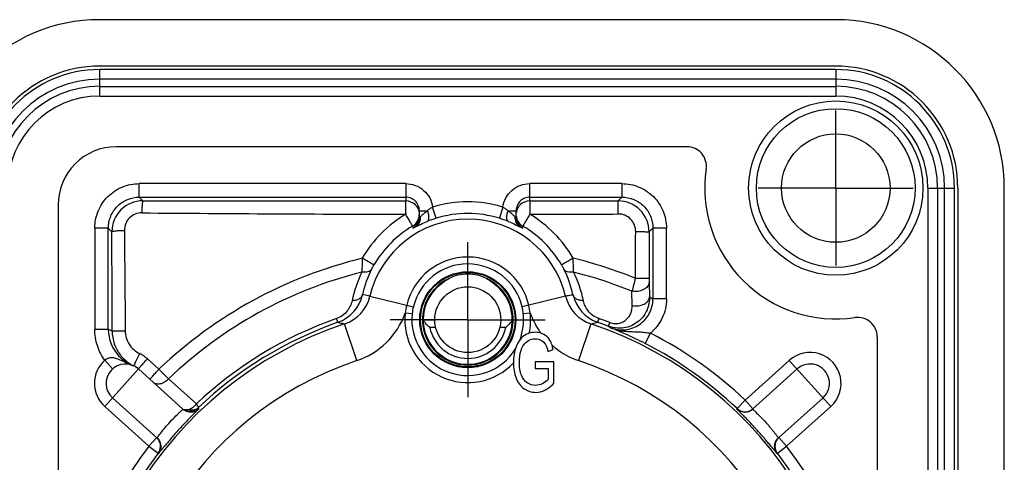
# Model space of a CAD drawing. Units: millimetres. Extents: x 0 to 420, y 0 to 297.
# Drawn here: x 270 to 309, y 241 to 258 of the extents above; entities that cross this region are included whole.
import ezdxf

# ---------------------------------------------------------------- set-up
doc = ezdxf.new("R2010")
doc.units = ezdxf.units.MM
doc.header["$LTSCALE"] = 23.1
doc.layers.add('_24_IMPORT', color=7, linetype='CONTINUOUS')
doc.layers.add('_26_DATUM_AXIS', color=7, linetype='CONTINUOUS')

msp = doc.modelspace()

# ---------------------------------------------------------------- linework, layer by layer
at = {"layer": '_24_IMPORT', "color": 7}
for p, q in [((302.058, 257.665), (273.558, 257.665)), ((302.058, 255.865), (273.558, 255.865)), ((302.058, 255.733), (273.558, 255.733)), ((273.558, 254.704), (302.058, 254.704)), ((296.299, 252.743), (274.204, 252.743)), ((305.622, 251.14), (305.622, 215.14)), ((306.651, 215.14), (306.651, 251.14)), ((306.782, 251.14), (306.782, 215.14)), ((308.583, 215.14), (308.583, 251.14)), ((271.954, 250.493), (271.954, 238.697)), ((285.933, 250.262), (285.933, 250.033)), ((289.683, 250.033), (289.683, 250.262)), ((285.675, 249.666), (285.677, 249.582)), ((289.938, 249.582), (289.94, 249.666)), ((286.083, 246.04), (286.533, 246.04)), ((289.083, 246.04), (289.533, 246.04)), ((303.661, 245.381), (303.661, 238.697)), ((290.911, 244.812), (291.113, 244.885)), ((291.138, 244.413), (290.423, 244.411)), ((290.423, 244.411), (290.423, 244.147)), ((291.138, 243.578), (291.138, 244.413)), ((276.78, 242.578), (275.055, 244.131)), ((290.423, 244.147), (290.919, 244.147)), ((290.919, 244.147), (290.919, 243.728)), ((300.56, 244.131), (298.835, 242.578)), ((276.223, 243.748), (277.3, 242.777)), ((274.052, 243.016), (275.776, 241.463)), ((301.563, 243.016), (299.839, 241.463))]:
    msp.add_line(p, q, dxfattribs=at)
at = {"layer": '_24_IMPORT', "color": 9}
for p, q in [((273.558, 254.704), (273.558, 255.733)), ((302.058, 255.733), (302.058, 254.704)), ((302.058, 255.354), (273.558, 255.354)), ((273.558, 255.082), (302.058, 255.082)), ((275.092, 250.788), (275.092, 251.313)), ((285.408, 251.313), (275.092, 251.313)), ((285.408, 251.313), (285.408, 250.64)), ((290.208, 250.64), (290.208, 251.313)), ((293.777, 251.313), (290.208, 251.313)), ((293.777, 251.313), (293.777, 250.788)), ((305.622, 251.14), (306.651, 251.14)), ((306, 251.14), (306, 215.14)), ((306.272, 215.14), (306.272, 251.14)), ((275.092, 250.788), (275.229, 250.65)), ((275.092, 250.788), (285.408, 250.788)), ((290.208, 250.788), (293.777, 250.788)), ((293.63, 250.641), (293.777, 250.788)), ((285.406, 250.154), (285.406, 250.128)), ((285.414, 250.114), (285.407, 250.127)), ((285.933, 250.262), (286.245, 250.262)), ((286.582, 249.97), (286.449, 250.4)), ((289.167, 250.4), (289.033, 249.97)), ((289.37, 250.262), (289.683, 250.262)), ((285.933, 250.033), (285.98, 250.033)), ((289.635, 250.033), (289.683, 250.033)), ((289.635, 250.033), (289.645, 249.998)), ((273.892, 249.589), (273.368, 249.589)), ((273.368, 249.588), (273.368, 245.662)), ((273.892, 245.662), (273.892, 249.589)), ((274.031, 249.451), (273.892, 249.589)), ((294.977, 249.589), (294.829, 249.441)), ((294.977, 249.589), (294.977, 246.844)), ((295.501, 249.589), (294.977, 249.589)), ((295.501, 246.844), (295.501, 249.588)), ((294.831, 247.485), (294.849, 246.928)), ((294.178, 246.586), (294.165, 247.14)), ((284.014, 246.948), (283.737, 247.011)), ((284.019, 246.95), (285.71, 246.544)), ((291.597, 246.95), (289.912, 246.545)), ((294.849, 246.928), (294.977, 246.844)), ((295.501, 246.844), (294.977, 246.844)), ((285.655, 246.262), (285.385, 246.29)), ((290.231, 246.29), (289.96, 246.262)), ((282.778, 245.939), (282.728, 246.084)), ((292.888, 246.084), (292.837, 245.939)), ((293.306, 245.93), (293.251, 245.787)), ((273.892, 245.662), (273.368, 245.662)), ((283.513, 244.456), (283.036, 245.878)), ((286.568, 245.74), (286.338, 245.74)), ((289.277, 245.74), (289.047, 245.74)), ((292.579, 245.878), (292.102, 244.456)), ((293.337, 245.728), (293.251, 245.787)), ((294.675, 245.117), (294.879, 245.518)), ((273.756, 244.47), (274.055, 244.134)), ((275.403, 244.524), (275.851, 244.121)), ((298.546, 242.923), (300.259, 244.465)), ((301.865, 242.682), (300.259, 244.465)), ((273.751, 242.682), (275.055, 244.131)), ((275.851, 244.121), (276.223, 243.749)), ((275.92, 244.052), (276.053, 243.92)), ((298.236, 242.597), (298.546, 242.923)), ((298.847, 242.589), (298.546, 242.923)), ((275.463, 241.14), (273.751, 242.682)), ((277.356, 242.618), (277.357, 242.618)), ((277.357, 242.618), (277.391, 242.587)), ((298.236, 242.597), (298.224, 242.587)), ((301.865, 242.682), (300.152, 241.14)), ((275.765, 241.474), (275.463, 241.14)), ((300.152, 241.14), (299.851, 241.474)), ((275.463, 241.14), (275.82, 240.865)), ((299.795, 240.865), (300.152, 241.14)), ((275.82, 240.865), (275.832, 240.855)), ((299.783, 240.855), (299.795, 240.865))]:
    msp.add_line(p, q, dxfattribs=at)
at = {"layer": '_24_IMPORT', "color": 7}
for centre, radius in [((302.058, 251.14), 3.375), ((302.058, 251.14), 2.1), ((287.808, 246.04), 1.86), ((287.808, 246.04), 1.275)]:
    msp.add_circle(centre, radius, dxfattribs=at)
at = {"layer": '_24_IMPORT', "color": 9}
for centre, radius in [((302.058, 251.14), 3.075), ((287.808, 246.04), 1.83)]:
    msp.add_circle(centre, radius, dxfattribs=at)
at = {"layer": '_24_IMPORT', "color": 7}
for centre, radius, start, end in [((273.558, 251.14), 6.525, 90, 180), ((302.058, 251.14), 6.525, 0, 90), ((273.558, 251.14), 4.725, 90, 180), ((302.058, 251.14), 4.725, 0, 90), ((273.558, 251.14), 4.593, 90, 180), ((302.058, 251.14), 4.593, 0, 90), ((273.558, 251.14), 3.564, 90, 180), ((302.058, 251.14), 3.564, 0, 90), ((274.204, 250.493), 2.25, 90, 180), ((296.299, 251.993), 0.75, 351.5734, 90), ((302.058, 251.14), 5.072, 171.5734, 278.4266), ((290.209, 250.262), 0.526, 153.1659, 180.012), ((285.405, 250.118), 0.527, 345.4597, 359.9015), ((285.405, 250.12), 0.528, 300.7813, 318.4022), ((285.407, 250.117), 0.524, 318.4558, 320.7383), ((285.406, 250.118), 0.526, 320.7458, 330.787), ((285.407, 250.118), 0.525, 330.8036, 345.4185), ((290.212, 250.118), 0.529, 189.1981, 199.7864), ((290.208, 250.118), 0.525, 199.8537, 239.2723), ((287.808, 246.04), 1.725, 131.0645, 48.9323), ((287.808, 231.64), 15.158, 109.3764, 133.5186), ((287.808, 231.64), 15.158, 68.9559, 70.6236), ((302.911, 245.381), 0.75, 0, 98.4266), ((290.447, 244.91), 0.64, 61.5546, 72.4458), ((287.808, 231.64), 15.127, 46.4207, 63.0001), ((275.544, 245.601), 1.506, 220.0851, 236.0456), ((274.554, 243.574), 0.75, 48, 228), ((275.541, 245.598), 1.502, 236.068, 243.987), ((301.062, 243.574), 0.75, 312, 132), ((277.049, 242.952), 0.458, 238.7035, 249.1396), ((277.05, 242.954), 0.46, 249.1344, 254.1753), ((298.546, 242.923), 0.45, 226.4031, 290.7052), ((298.545, 242.925), 0.452, 290.7706, 309.949), ((275.463, 241.139), 0.451, 22.7143, 43.041), ((300.151, 241.14), 0.45, 147.7313, 155.7799), ((300.153, 241.138), 0.452, 139.8224, 147.7087), ((300.152, 241.14), 0.45, 132.0177, 139.835), ((275.463, 241.14), 0.45, 322.4122, 10.0446), ((275.462, 241.139), 0.452, 10.0693, 22.6808), ((300.152, 241.14), 0.45, 179.9902, 217.5881), ((287.808, 231.64), 15.127, 142.4207, 209.5793), ((287.808, 231.64), 15.127, 330.4207, 37.5793)]:
    msp.add_arc(centre, radius, start, end, dxfattribs=at)
at = {"layer": '_24_IMPORT', "color": 9}
for centre, radius, start, end in [((273.558, 251.14), 4.215, 90, 180), ((273.558, 251.14), 3.943, 90, 180), ((302.058, 251.14), 4.215, 0, 90), ((302.058, 251.14), 3.943, 0, 90), ((275.227, 249.453), 1.196, 89.9203, 180.1333), ((283.753, 3677.291), 3426.651, 269.857472, 270.027661), ((285.408, 250.115), 0.525, 45.0186, 90.0061), ((285.406, 250.114), 0.528, 30.1067, 44.9782), ((287.808, 246.04), 4.567, 72.688, 107.312), ((290.21, 250.114), 0.528, 135.0218, 149.8933), ((290.208, 250.115), 0.525, 89.9939, 134.9814), ((293.63, 249.442), 1.199, 44.9623, 89.983), ((289.005, 1869.063), 1618.942, 269.511043, 269.872612), ((287.808, 246.04), 4.117, 72.688, 107.312), ((290.209, 250.115), 0.527, 157.4535, 172.3427), ((290.207, 250.116), 0.524, 149.9245, 157.4101), ((287.31, 1636.779), 1386.657, 270.119808, 270.261426), ((293.631, 249.442), 1.198, 359.9651, 45.0145), ((287.808, 246.04), 3.897, 13.5077, 166.4939), ((285.407, 250.033), 0.525, 300.8803, 337.3506), ((287.927, 245.657), 4.518, 107.3139, 111.9972), ((287.689, 245.66), 4.515, 68.0011, 72.6878), ((291.407, 250.522), 1.838, 196.5761, 197.6945), ((290.208, 250.033), 0.525, 202.644, 239.1201), ((-1440.515, 243.74), 1714.555, 0.062046, 0.190829), ((287.804, 246.043), 4.203, 120.4581, 149.6786), ((287.811, 246.043), 4.203, 30.3214, 59.5419), ((287.799, 231.6), 17.306, 103.612, 133.6581), ((297.85, 247.808), 14.138, 177.5167, 179.6897), ((287.808, 246.04), 2.43, 13.5077, 166.4923), ((287.808, 246.04), 2.164, 13.5056, 166.4764), ((277.929, 247.812), 13.974, 0.3003, 2.4959), ((287.811, 231.585), 17.323, 67.9975, 76.3808), ((287.799, 231.634), 16.757, 104.1152, 133.6963), ((287.891, 245.81), 4.665, 153.6005, 168.0795), ((287.793, 246.117), 4.158, 153.0627, 167.6076), ((287.821, 246.116), 4.159, 12.3944, 26.9354), ((287.808, 231.64), 16.754, 67.6984, 75.8534), ((287.717, 245.808), 4.673, 11.9332, 26.3969), ((287.808, 246.04), 1.755, 114.7187, 65.2381), ((372.698, 226.383), 81.23, 164.82553, 165.19477), ((282.288, 247.336), 1.48, 289.3358, 347.3306), ((282.56, 247.3), 1.5, 288.5132, 346.3712), ((293.055, 247.3), 1.5, 193.5155, 251.4875), ((293.327, 247.336), 1.48, 192.775, 250.6643), ((282.56, 247.301), 3, 288.5241, 340.3118), ((287.808, 246.04), 2.436, 174.1061, 316.5929), ((288.792, 245.803), 3.442, 166.4933, 171.8737), ((287.809, 246.04), 2.165, 166.5166, 174.1234), ((287.816, 246.042), 2.155, 5.8669, 13.5081), ((286.826, 245.804), 3.439, 8.1269, 13.5092), ((287.808, 246.04), 2.436, 347.6632, 5.8955), ((293.072, 247.309), 3.019, 199.7268, 213.5512), ((287.808, 231.64), 15.312, 109.3764, 133.337), ((287.808, 246.04), 2.164, 174.1047, 328.4702), ((287.808, 246.04), 2.164, 339.326, 5.8953), ((287.808, 231.64), 15.312, 68.9559, 70.6236), ((287.808, 231.64), 15.016, 108.5256, 71.4742), ((273.054, 243.573), 2.251, 64.0533, 68.1358), ((275.393, 245.662), 1.501, 180.017, 223.4261), ((275.541, 245.598), 1.502, 180.042, 218.0915), ((287.808, 246.04), 1.5, 191.537, 348.463), ((293.065, 247.307), 3.012, 213.5939, 216.3692), ((287.808, 231.64), 15.576, 46.4184, 63.0001), ((293.052, 247.297), 2.995, 228.643, 231.2206), ((293.056, 247.303), 3.003, 231.2175, 251.468), ((301.062, 243.574), 1.2, 312, 132), ((274.554, 243.574), 1.2, 131.6787, 228), ((287.808, 231.64), 13.516, 108.5256, 71.4744), ((275.542, 245.597), 1.503, 218.0536, 220.0397), ((274.523, 243.546), 1.316, 48.0242, 63.7318), ((278.393, 242.749), 3.819, 155.3721, 156.0231), ((277.049, 242.951), 0.457, 254.1726, 259.8336), ((287.808, 231.64), 15.576, 142.4184, 209.5816), ((287.808, 231.64), 15.576, 330.4184, 37.5816)]:
    msp.add_arc(centre, radius, start, end, dxfattribs=at)
for points, knots in [([(273.368, 249.588), (273.369, 249.701), (273.39, 249.927), (273.488, 250.253), (273.649, 250.553), (273.865, 250.816), (274.128, 251.031), (274.428, 251.192), (274.754, 251.29), (274.979, 251.312), (275.092, 251.313)], [0, 0, 0, 0, 0.124989, 0.249994, 0.375011, 0.499999, 0.624987, 0.750004, 0.87501, 1, 1, 1, 1]), ([(285.408, 251.313), (285.533, 251.313), (285.786, 251.267), (286.115, 251.069), (286.354, 250.769), (286.432, 250.524), (286.449, 250.4)], [0, 0, 0, 0, 0.250027, 0.499981, 0.749959, 1, 1, 1, 1]), ([(289.167, 250.4), (289.185, 250.524), (289.261, 250.769), (289.501, 251.069), (289.829, 251.268), (290.082, 251.311), (290.208, 251.313)], [0, 0, 0, 0, 0.250023, 0.500001, 0.749979, 1, 1, 1, 1]), ([(293.777, 251.313), (293.89, 251.312), (294.115, 251.29), (294.441, 251.192), (294.741, 251.031), (295.004, 250.816), (295.22, 250.553), (295.381, 250.253), (295.479, 249.927), (295.5, 249.701), (295.501, 249.588)], [0, 0, 0, 0, 0.124989, 0.249994, 0.375011, 0.499999, 0.624987, 0.750004, 0.87501, 1, 1, 1, 1]), ([(274.243, 250.437), (274.354, 250.547), (274.621, 250.726), (274.936, 250.788), (275.092, 250.788)], [0, 0, 0, 0, 0.499815, 1, 1, 1, 1]), ([(275.229, 250.65), (275.228, 250.65), (275.225, 250.646), (275.219, 250.632), (275.214, 250.605), (275.208, 250.562), (275.202, 250.505), (275.197, 250.436), (275.192, 250.326), (275.19, 250.24), (275.189, 250.18)], [0, 0, 0, 0, 0.011051, 0.029613, 0.090886, 0.183402, 0.305007, 0.452802, 0.621683, 1, 1, 1, 1]), ([(285.406, 250.154), (285.406, 250.216), (285.406, 250.329), (285.407, 250.462), (285.407, 250.548), (285.407, 250.593), (285.407, 250.622), (285.407, 250.636), (285.408, 250.64)], [0, 0, 0, 0, 0.379673, 0.698863, 0.821315, 0.914155, 0.974632, 1, 1, 1, 1]), ([(285.779, 250.634), (285.731, 250.682), (285.614, 250.761), (285.476, 250.788), (285.408, 250.788)], [0, 0, 0, 0, 0.500144, 1, 1, 1, 1]), ([(290.208, 250.788), (290.139, 250.788), (290.001, 250.76), (289.885, 250.682), (289.836, 250.634)], [0, 0, 0, 0, 0.499707, 1, 1, 1, 1]), ([(290.208, 250.64), (290.208, 250.636), (290.208, 250.621), (290.208, 250.59), (290.208, 250.542), (290.209, 250.45), (290.209, 250.31), (290.209, 250.191), (290.209, 250.126)], [0, 0, 0, 0, 0.025505, 0.086574, 0.180312, 0.303825, 0.623905, 1, 1, 1, 1]), ([(293.637, 250.136), (293.637, 250.2), (293.637, 250.292), (293.636, 250.409), (293.635, 250.484), (293.634, 250.545), (293.633, 250.588), (293.632, 250.613), (293.632, 250.627), (293.631, 250.635), (293.631, 250.64), (293.63, 250.641)], [0, 0, 0, 0, 0.37718, 0.547388, 0.696944, 0.820131, 0.91356, 0.948239, 0.97443, 0.991788, 1, 1, 1, 1]), ([(293.777, 250.788), (293.933, 250.788), (294.248, 250.726), (294.515, 250.547), (294.625, 250.437)], [0, 0, 0, 0, 0.500184, 1, 1, 1, 1]), ([(273.893, 249.589), (273.893, 249.667), (273.908, 249.824), (273.999, 250.125), (274.133, 250.326), (274.243, 250.437)], [0, 0, 0, 0, 0.250718, 0.501234, 1, 1, 1, 1]), ([(275.189, 250.18), (275.101, 250.18), (274.923, 250.147), (274.697, 249.996), (274.547, 249.769), (274.513, 249.59), (274.514, 249.501)], [0, 0, 0, 0, 0.249231, 0.499202, 0.749587, 1, 1, 1, 1]), ([(285.406, 250.127), (285.06, 249.921), (284.418, 249.419), (283.927, 248.769), (283.726, 248.42)], [0, 0, 0, 0, 0.499995, 1, 1, 1, 1]), ([(285.674, 249.666), (285.674, 249.667), (285.671, 249.67), (285.668, 249.678), (285.661, 249.689), (285.653, 249.704), (285.642, 249.723), (285.623, 249.756), (285.595, 249.804), (285.557, 249.871), (285.513, 249.946), (285.465, 250.028), (285.431, 250.085), (285.414, 250.114)], [0, 0, 0, 0, 0.006606, 0.02271, 0.047952, 0.081962, 0.124367, 0.174792, 0.298211, 0.44874, 0.620396, 0.806408, 1, 1, 1, 1]), ([(286.086, 250.132), (286.076, 250.122), (286.04, 250.09), (286.005, 250.057), (285.98, 250.033)], [0, 0, 0, 0, 0.289332, 1, 1, 1, 1]), ([(286.086, 250.132), (286.098, 250.142), (286.15, 250.187), (286.203, 250.23), (286.245, 250.262)], [0, 0, 0, 0, 0.232024, 1, 1, 1, 1]), ([(286.245, 250.262), (286.261, 250.215), (286.285, 250.125), (286.297, 250.015), (286.291, 249.941), (286.28, 249.898), (286.262, 249.865), (286.244, 249.85), (286.235, 249.846)], [0, 0, 0, 0, 0.339628, 0.629944, 0.748453, 0.847842, 0.929877, 1, 1, 1, 1]), ([(286.245, 250.262), (286.276, 250.291), (286.34, 250.343), (286.413, 250.383), (286.449, 250.4)], [0, 0, 0, 0, 0.515395, 1, 1, 1, 1]), ([(289.167, 250.4), (289.203, 250.383), (289.275, 250.343), (289.34, 250.291), (289.37, 250.262)], [0, 0, 0, 0, 0.484605, 1, 1, 1, 1]), ([(289.381, 249.846), (289.371, 249.85), (289.353, 249.865), (289.335, 249.898), (289.324, 249.941), (289.318, 250.015), (289.33, 250.125), (289.354, 250.215), (289.37, 250.262)], [0, 0, 0, 0, 0.070123, 0.152158, 0.251547, 0.370056, 0.660372, 1, 1, 1, 1]), ([(289.37, 250.262), (289.385, 250.251), (289.439, 250.209), (289.491, 250.165), (289.529, 250.132)], [0, 0, 0, 0, 0.264735, 1, 1, 1, 1]), ([(289.635, 250.033), (289.628, 250.04), (289.593, 250.073), (289.557, 250.106), (289.529, 250.132)], [0, 0, 0, 0, 0.206108, 1, 1, 1, 1]), ([(290.208, 250.126), (290.191, 250.097), (290.157, 250.039), (290.108, 249.955), (290.062, 249.877), (290.022, 249.809), (289.994, 249.759), (289.974, 249.725), (289.963, 249.706), (289.954, 249.69), (289.948, 249.678), (289.944, 249.671), (289.942, 249.667), (289.941, 249.666)], [0, 0, 0, 0, 0.192171, 0.377558, 0.549213, 0.700188, 0.824197, 0.874894, 0.917541, 0.951756, 0.977157, 0.993361, 1, 1, 1, 1]), ([(291.89, 248.42), (291.689, 248.769), (291.198, 249.419), (290.556, 249.921), (290.21, 250.126)], [0, 0, 0, 0, 0.500011, 1, 1, 1, 1]), ([(294.31, 249.455), (294.311, 249.544), (294.277, 249.724), (294.127, 249.951), (293.902, 250.102), (293.725, 250.137), (293.637, 250.136)], [0, 0, 0, 0, 0.251807, 0.502248, 0.751534, 1, 1, 1, 1]), ([(294.625, 250.437), (294.736, 250.326), (294.87, 250.125), (294.961, 249.824), (294.976, 249.667), (294.976, 249.589)], [0, 0, 0, 0, 0.498767, 0.749285, 1, 1, 1, 1]), ([(285.678, 249.583), (285.733, 249.615), (285.832, 249.7), (285.899, 249.811), (285.924, 249.869)], [0, 0, 0, 0, 0.503824, 1, 1, 1, 1]), ([(285.791, 249.641), (285.823, 249.659), (285.882, 249.706), (285.968, 249.834), (285.987, 249.955), (285.98, 250.033)], [0, 0, 0, 0, 0.241529, 0.48806, 1, 1, 1, 1]), ([(285.791, 249.641), (285.852, 249.672), (285.998, 249.745), (286.147, 249.811), (286.235, 249.846)], [0, 0, 0, 0, 0.420932, 1, 1, 1, 1]), ([(285.924, 249.869), (285.928, 249.879), (285.944, 249.917), (285.957, 249.955), (285.966, 249.984)], [0, 0, 0, 0, 0.25452, 1, 1, 1, 1]), ([(289.381, 249.846), (289.468, 249.811), (289.617, 249.745), (289.763, 249.672), (289.824, 249.641)], [0, 0, 0, 0, 0.579462, 1, 1, 1, 1]), ([(289.635, 250.033), (289.628, 249.955), (289.647, 249.834), (289.733, 249.706), (289.792, 249.659), (289.824, 249.641)], [0, 0, 0, 0, 0.51194, 0.758471, 1, 1, 1, 1]), ([(289.656, 249.964), (289.658, 249.956), (289.668, 249.927), (289.679, 249.897), (289.688, 249.876)], [0, 0, 0, 0, 0.246507, 1, 1, 1, 1]), ([(289.688, 249.876), (289.714, 249.817), (289.78, 249.703), (289.881, 249.616), (289.937, 249.583)], [0, 0, 0, 0, 0.495723, 1, 1, 1, 1]), ([(274.031, 249.451), (274.031, 249.452), (274.035, 249.456), (274.049, 249.463), (274.077, 249.47), (274.121, 249.478), (274.18, 249.485), (274.251, 249.492), (274.364, 249.498), (274.453, 249.501), (274.514, 249.501)], [0, 0, 0, 0, 0.012387, 0.031732, 0.093901, 0.186998, 0.308932, 0.456695, 0.624999, 1, 1, 1, 1]), ([(274.514, 249.501), (274.517, 249.178), (274.528, 247.882), (274.539, 246.586), (274.546, 245.613)], [0, 0, 0, 0, 0.249761, 1, 1, 1, 1]), ([(285.791, 249.641), (285.769, 249.629), (285.732, 249.61), (285.694, 249.591), (285.678, 249.583)], [0, 0, 0, 0, 0.575373, 1, 1, 1, 1]), ([(289.937, 249.583), (289.921, 249.591), (289.883, 249.61), (289.846, 249.629), (289.824, 249.641)], [0, 0, 0, 0, 0.424616, 1, 1, 1, 1]), ([(294.31, 249.455), (294.343, 249.455), (294.408, 249.455), (294.502, 249.454), (294.59, 249.453), (294.667, 249.451), (294.723, 249.449), (294.76, 249.448), (294.783, 249.447), (294.801, 249.445), (294.814, 249.444), (294.823, 249.443), (294.828, 249.442), (294.829, 249.441)], [0, 0, 0, 0, 0.191065, 0.374848, 0.545006, 0.69498, 0.818761, 0.869662, 0.912736, 0.947617, 0.973972, 0.991497, 1, 1, 1, 1]), ([(284.176, 248.165), (284.175, 248.165), (284.171, 248.167), (284.164, 248.17), (284.152, 248.176), (284.137, 248.185), (284.118, 248.195), (284.085, 248.213), (284.036, 248.241), (283.97, 248.279), (283.894, 248.323), (283.811, 248.371), (283.755, 248.404), (283.726, 248.42)], [0, 0, 0, 0, 0.006699, 0.022828, 0.048074, 0.08208, 0.124483, 0.174916, 0.29841, 0.448999, 0.620601, 0.806506, 1, 1, 1, 1]), ([(291.89, 248.42), (291.861, 248.404), (291.804, 248.371), (291.722, 248.323), (291.646, 248.279), (291.579, 248.241), (291.53, 248.213), (291.497, 248.195), (291.478, 248.185), (291.463, 248.176), (291.451, 248.17), (291.444, 248.167), (291.44, 248.165), (291.439, 248.165)], [0, 0, 0, 0, 0.193495, 0.379399, 0.551002, 0.70159, 0.825084, 0.875517, 0.91792, 0.951926, 0.977172, 0.993301, 1, 1, 1, 1]), ([(284.086, 248), (284.072, 247.975), (284.03, 247.929), (283.941, 247.888), (283.831, 247.872), (283.753, 247.878), (283.713, 247.884)], [0, 0, 0, 0, 0.20685, 0.437154, 0.701886, 1, 1, 1, 1]), ([(284.086, 248), (284.093, 248.013), (284.121, 248.068), (284.152, 248.123), (284.176, 248.165)], [0, 0, 0, 0, 0.227119, 1, 1, 1, 1]), ([(291.439, 248.165), (291.447, 248.15), (291.479, 248.096), (291.508, 248.041), (291.529, 248)], [0, 0, 0, 0, 0.26517, 1, 1, 1, 1]), ([(291.903, 247.884), (291.862, 247.878), (291.784, 247.872), (291.675, 247.888), (291.585, 247.929), (291.543, 247.975), (291.529, 248)], [0, 0, 0, 0, 0.298115, 0.562847, 0.793151, 1, 1, 1, 1]), ([(294.831, 247.485), (294.83, 247.458), (294.817, 247.402), (294.773, 247.325), (294.705, 247.257), (294.585, 247.18), (294.4, 247.127), (294.243, 247.128), (294.165, 247.141)], [0, 0, 0, 0, 0.098252, 0.203086, 0.317334, 0.441922, 0.71557, 1, 1, 1, 1]), ([(294.301, 247.646), (294.366, 247.646), (294.462, 247.646), (294.585, 247.647), (294.663, 247.648), (294.728, 247.649), (294.772, 247.65), (294.8, 247.651), (294.814, 247.652), (294.823, 247.653), (294.827, 247.653), (294.829, 247.654)], [0, 0, 0, 0, 0.373915, 0.544212, 0.694521, 0.818678, 0.912959, 0.947931, 0.974314, 0.99177, 1, 1, 1, 1]), ([(294.829, 247.654), (294.829, 247.638), (294.829, 247.582), (294.83, 247.526), (294.831, 247.485)], [0, 0, 0, 0, 0.272509, 1, 1, 1, 1]), ([(283.327, 246.774), (283.312, 246.705), (283.266, 246.565), (283.145, 246.367), (282.965, 246.194), (282.811, 246.113), (282.728, 246.084)], [0, 0, 0, 0, 0.22202, 0.460959, 0.721342, 1, 1, 1, 1]), ([(283.732, 247.009), (283.723, 246.975), (283.687, 246.908), (283.593, 246.833), (283.468, 246.786), (283.375, 246.775), (283.327, 246.774)], [0, 0, 0, 0, 0.21077, 0.443467, 0.707596, 1, 1, 1, 1]), ([(291.879, 247.008), (291.856, 247.004), (291.798, 246.993), (291.705, 246.971), (291.636, 246.957), (291.601, 246.951)], [0, 0, 0, 0, 0.250133, 0.624947, 1, 1, 1, 1]), ([(292.288, 246.774), (292.24, 246.775), (292.147, 246.786), (292.022, 246.833), (291.929, 246.908), (291.892, 246.975), (291.883, 247.009)], [0, 0, 0, 0, 0.292404, 0.556533, 0.78923, 1, 1, 1, 1]), ([(292.888, 246.084), (292.804, 246.113), (292.65, 246.194), (292.47, 246.367), (292.349, 246.565), (292.303, 246.705), (292.288, 246.774)], [0, 0, 0, 0, 0.278658, 0.539041, 0.77798, 1, 1, 1, 1]), ([(294.849, 246.928), (294.85, 246.841), (294.835, 246.666), (294.757, 246.417), (294.629, 246.188), (294.448, 245.989), (294.214, 245.828), (293.926, 245.721), (293.592, 245.694), (293.362, 245.744), (293.251, 245.787)], [0, 0, 0, 0, 0.113176, 0.224647, 0.33636, 0.450528, 0.57084, 0.701138, 0.844884, 1, 1, 1, 1]), ([(293.337, 245.728), (293.517, 245.658), (293.819, 245.619), (294.198, 245.708), (294.459, 245.844), (294.68, 246.037), (294.848, 246.278), (294.953, 246.552), (294.977, 246.747), (294.977, 246.844)], [0, 0, 0, 0, 0.248619, 0.374047, 0.499133, 0.624219, 0.749456, 0.874688, 1, 1, 1, 1]), ([(294.178, 246.586), (294.256, 246.572), (294.414, 246.571), (294.63, 246.631), (294.772, 246.738), (294.835, 246.845), (294.848, 246.901), (294.849, 246.928)], [0, 0, 0, 0, 0.284931, 0.559179, 0.797099, 0.902034, 1, 1, 1, 1]), ([(295.501, 246.844), (295.501, 246.718), (295.474, 246.466), (295.35, 246.106), (295.152, 245.781), (294.976, 245.599), (294.879, 245.518)], [0, 0, 0, 0, 0.25, 0.5, 0.75, 1, 1, 1, 1]), ([(293.306, 245.93), (293.367, 245.907), (293.493, 245.879), (293.728, 245.901), (293.971, 246.034), (294.145, 246.291), (294.181, 246.488), (294.178, 246.586)], [0, 0, 0, 0, 0.153541, 0.295894, 0.544342, 0.771892, 1, 1, 1, 1]), ([(273.756, 244.47), (273.632, 244.641), (273.434, 245.024), (273.368, 245.45), (273.368, 245.662)], [0, 0, 0, 0, 0.5, 1, 1, 1, 1]), ([(274.039, 245.597), (274.04, 245.598), (274.045, 245.599), (274.053, 245.6), (274.067, 245.602), (274.084, 245.603), (274.106, 245.604), (274.142, 245.606), (274.197, 245.608), (274.272, 245.61), (274.357, 245.612), (274.45, 245.613), (274.513, 245.613), (274.546, 245.613)], [0, 0, 0, 0, 0.008673, 0.026246, 0.052568, 0.087335, 0.130212, 0.180854, 0.304039, 0.453508, 0.623535, 0.807804, 1, 1, 1, 1]), ([(274.546, 245.613), (274.547, 245.522), (274.574, 245.338), (274.689, 245.085), (274.868, 244.871), (275.023, 244.767), (275.105, 244.726)], [0, 0, 0, 0, 0.249166, 0.498828, 0.749219, 1, 1, 1, 1]), ([(293.337, 245.728), (293.345, 245.725), (293.359, 245.72), (293.389, 245.708), (293.442, 245.69), (293.519, 245.667), (293.612, 245.643), (293.738, 245.617), (293.897, 245.594), (294.154, 245.576), (294.414, 245.574), (294.678, 245.554), (294.812, 245.532), (294.879, 245.518)], [0, 0, 0, 0, 0.015228, 0.030482, 0.061269, 0.122839, 0.184393, 0.245929, 0.368906, 0.491852, 0.740437, 0.868481, 1, 1, 1, 1]), ([(294.675, 245.117), (294.426, 245.244), (293.984, 245.456), (293.533, 245.649), (293.337, 245.728)], [0, 0, 0, 0, 0.56954, 1, 1, 1, 1]), ([(273.756, 244.47), (273.792, 244.508), (273.881, 244.568), (274.034, 244.583), (274.177, 244.551), (274.31, 244.501), (274.441, 244.443), (274.57, 244.383), (274.701, 244.324), (274.789, 244.287), (274.834, 244.269)], [0, 0, 0, 0, 0.135669, 0.263181, 0.386036, 0.508139, 0.630647, 0.75359, 0.87698, 1, 1, 1, 1]), ([(274.922, 244.34), (274.933, 244.366), (274.993, 244.495), (275.055, 244.623), (275.106, 244.726)], [0, 0, 0, 0, 0.196628, 1, 1, 1, 1]), ([(275.055, 244.131), (275.055, 244.131), (275.056, 244.132), (275.057, 244.133), (275.059, 244.136), (275.063, 244.141), (275.071, 244.15), (275.082, 244.163), (275.097, 244.18), (275.114, 244.2), (275.134, 244.223), (275.166, 244.259), (275.211, 244.31), (275.271, 244.377), (275.336, 244.449), (275.38, 244.499), (275.403, 244.524)], [0, 0, 0, 0, 0.001332, 0.005091, 0.011275, 0.019846, 0.043987, 0.077174, 0.119056, 0.169253, 0.227372, 0.293025, 0.444693, 0.61777, 0.805157, 1, 1, 1, 1]), ([(274.883, 244.248), (274.882, 244.248), (274.883, 244.25), (274.883, 244.252), (274.885, 244.256), (274.888, 244.265), (274.895, 244.28), (274.9, 244.293), (274.904, 244.301)], [0, 0, 0, 0, 0.018988, 0.068461, 0.149079, 0.260385, 0.572616, 1, 1, 1, 1]), ([(275.497, 243.733), (275.497, 243.733), (275.498, 243.734), (275.5, 243.735), (275.502, 243.738), (275.507, 243.742), (275.515, 243.751), (275.526, 243.763), (275.541, 243.779), (275.559, 243.799), (275.58, 243.821), (275.612, 243.857), (275.658, 243.907), (275.718, 243.974), (275.784, 244.046), (275.828, 244.095), (275.851, 244.121)], [0, 0, 0, 0, 0.001303, 0.005052, 0.01123, 0.019797, 0.043932, 0.077116, 0.118997, 0.169193, 0.227314, 0.292968, 0.444643, 0.617731, 0.805135, 1, 1, 1, 1]), ([(275.615, 243.627), (275.65, 243.596), (275.745, 243.55), (275.91, 243.555), (276.078, 243.624), (276.177, 243.702), (276.223, 243.748)], [0, 0, 0, 0, 0.210544, 0.445269, 0.711881, 1, 1, 1, 1]), ([(277.391, 242.587), (277.391, 242.586), (277.39, 242.584), (277.387, 242.581), (277.383, 242.576), (277.373, 242.566), (277.356, 242.548), (277.329, 242.522), (277.295, 242.488), (277.254, 242.446), (277.206, 242.398), (277.131, 242.322), (277.024, 242.214), (276.886, 242.069), (276.738, 241.911), (276.585, 241.743), (276.434, 241.573), (276.291, 241.409), (276.163, 241.256), (276.066, 241.139), (275.999, 241.057), (275.956, 241.005), (275.92, 240.96), (275.89, 240.923), (275.866, 240.894), (275.851, 240.875), (275.842, 240.865), (275.837, 240.86), (275.834, 240.857), (275.833, 240.855), (275.832, 240.855)], [0, 0, 0, 0, 0.000764, 0.002567, 0.005451, 0.009444, 0.020868, 0.036994, 0.057693, 0.082764, 0.111971, 0.144967, 0.22083, 0.307458, 0.401883, 0.500636, 0.599426, 0.694011, 0.780831, 0.856361, 0.888972, 0.917806, 0.942615, 0.963155, 0.97918, 0.990538, 0.994514, 0.997395, 0.99921, 1, 1, 1, 1]), ([(276.621, 242.424), (276.633, 242.436), (276.655, 242.458), (276.687, 242.488), (276.715, 242.514), (276.738, 242.536), (276.756, 242.553), (276.768, 242.565), (276.774, 242.571), (276.778, 242.575), (276.779, 242.577), (276.78, 242.578), (276.78, 242.578)], [0, 0, 0, 0, 0.22582, 0.426385, 0.599031, 0.741785, 0.853668, 0.934289, 0.962731, 0.983151, 0.995498, 1, 1, 1, 1]), ([(276.815, 242.569), (276.818, 242.568), (276.831, 242.564), (276.845, 242.561), (276.856, 242.559)], [0, 0, 0, 0, 0.242941, 1, 1, 1, 1]), ([(276.856, 242.559), (276.863, 242.558), (276.893, 242.554), (276.924, 242.555), (276.947, 242.558)], [0, 0, 0, 0, 0.232091, 1, 1, 1, 1]), ([(276.947, 242.558), (276.951, 242.559), (276.968, 242.561), (276.984, 242.564), (276.996, 242.568)], [0, 0, 0, 0, 0.240924, 1, 1, 1, 1]), ([(276.966, 242.478), (277.003, 242.468), (277.08, 242.458), (277.231, 242.477), (277.337, 242.535), (277.391, 242.587)], [0, 0, 0, 0, 0.250955, 0.501849, 1, 1, 1, 1]), ([(276.968, 242.501), (277.003, 242.495), (277.073, 242.491), (277.211, 242.516), (277.306, 242.57), (277.356, 242.618)], [0, 0, 0, 0, 0.250686, 0.501537, 1, 1, 1, 1]), ([(276.996, 242.567), (277.024, 242.574), (277.08, 242.595), (277.145, 242.633), (277.196, 242.671), (277.232, 242.703), (277.262, 242.732), (277.284, 242.757), (277.295, 242.77), (277.3, 242.777)], [0, 0, 0, 0, 0.229152, 0.473902, 0.601578, 0.73218, 0.865295, 0.932643, 1, 1, 1, 1]), ([(276.996, 242.568), (277.061, 242.546), (277.167, 242.534), (277.293, 242.574), (277.347, 242.61), (277.37, 242.632)], [0, 0, 0, 0, 0.51828, 0.762426, 1, 1, 1, 1]), ([(277.299, 242.776), (277.302, 242.771), (277.309, 242.761), (277.32, 242.743), (277.333, 242.722), (277.347, 242.698), (277.359, 242.674), (277.368, 242.654), (277.372, 242.639), (277.371, 242.633), (277.37, 242.632)], [0, 0, 0, 0, 0.109463, 0.213033, 0.402988, 0.568604, 0.708333, 0.906218, 0.964566, 1, 1, 1, 1]), ([(277.37, 242.632), (277.368, 242.63), (277.364, 242.626), (277.359, 242.622), (277.358, 242.62), (277.356, 242.618), (277.356, 242.618)], [0, 0, 0, 0, 0.452984, 0.762777, 0.941541, 1, 1, 1, 1]), ([(298.224, 242.587), (298.277, 242.536), (298.378, 242.48), (298.524, 242.458), (298.598, 242.466), (298.634, 242.474)], [0, 0, 0, 0, 0.49829, 0.749163, 1, 1, 1, 1]), ([(299.783, 240.855), (299.783, 240.855), (299.781, 240.857), (299.778, 240.859), (299.774, 240.865), (299.765, 240.875), (299.749, 240.894), (299.725, 240.923), (299.695, 240.96), (299.659, 241.005), (299.617, 241.057), (299.549, 241.139), (299.453, 241.256), (299.324, 241.409), (299.181, 241.573), (299.031, 241.743), (298.878, 241.911), (298.729, 242.069), (298.591, 242.214), (298.484, 242.322), (298.409, 242.398), (298.361, 242.446), (298.32, 242.488), (298.286, 242.522), (298.262, 242.545), (298.247, 242.561), (298.239, 242.569), (298.233, 242.576), (298.228, 242.581), (298.226, 242.584), (298.224, 242.586), (298.224, 242.586)], [0, 0, 0, 0, 0.00078, 0.00259, 0.00547, 0.00945, 0.02082, 0.036852, 0.057394, 0.082203, 0.111037, 0.143649, 0.219188, 0.306009, 0.400592, 0.499399, 0.598169, 0.692623, 0.779275, 0.855144, 0.888142, 0.917358, 0.942444, 0.963153, 0.979265, 0.98554, 0.990645, 0.99461, 0.997467, 0.999249, 1, 1, 1, 1]), ([(298.835, 242.578), (298.835, 242.578), (298.837, 242.576), (298.839, 242.574), (298.844, 242.569), (298.85, 242.562), (298.858, 242.554), (298.873, 242.54), (298.885, 242.529), (298.893, 242.521)], [0, 0, 0, 0, 0.016377, 0.064086, 0.143248, 0.253633, 0.39497, 0.56695, 1, 1, 1, 1]), ([(298.893, 242.521), (298.96, 242.457), (299.122, 242.303), (299.276, 242.141), (299.364, 242.045)], [0, 0, 0, 0, 0.413834, 1, 1, 1, 1]), ([(275.835, 241.537), (275.946, 241.684), (276.193, 241.993), (276.469, 242.277), (276.621, 242.424)], [0, 0, 0, 0, 0.465605, 1, 1, 1, 1]), ([(299.364, 242.045), (299.396, 242.009), (299.459, 241.937), (299.549, 241.831), (299.63, 241.731), (299.69, 241.655), (299.732, 241.6), (299.759, 241.565), (299.782, 241.535), (299.801, 241.51), (299.816, 241.49), (299.827, 241.477), (299.833, 241.47), (299.836, 241.466), (299.837, 241.465), (299.839, 241.463), (299.839, 241.463)], [0, 0, 0, 0, 0.194315, 0.381447, 0.55419, 0.705854, 0.771769, 0.830287, 0.880951, 0.923255, 0.956633, 0.980615, 0.98903, 0.995051, 0.998679, 1, 1, 1, 1]), ([(275.776, 241.463), (275.777, 241.463), (275.779, 241.466), (275.781, 241.468), (275.786, 241.474), (275.793, 241.482), (275.801, 241.493), (275.815, 241.511), (275.827, 241.526), (275.835, 241.537)], [0, 0, 0, 0, 0.016658, 0.064207, 0.14324, 0.253666, 0.395314, 0.567678, 1, 1, 1, 1]), ([(275.901, 241.275), (275.913, 241.24), (275.928, 241.167), (275.922, 241.019), (275.876, 240.913), (275.832, 240.855)], [0, 0, 0, 0, 0.250846, 0.501721, 1, 1, 1, 1]), ([(299.783, 240.855), (299.737, 240.915), (299.691, 241.026), (299.688, 241.179), (299.706, 241.254), (299.72, 241.29)], [0, 0, 0, 0, 0.498141, 0.749036, 1, 1, 1, 1])]:
    msp.add_open_spline(points, degree=3, knots=knots, dxfattribs=at)
for points in [[(285.875, 250.5), (285.85, 250.549), (285.818, 250.595), (285.779, 250.634)], [(289.836, 250.634), (289.797, 250.595), (289.764, 250.549), (289.739, 250.499)], [(290.208, 250.64), (291.349, 250.64), (292.489, 250.64), (293.63, 250.641)], [(285.862, 250.378), (285.896, 250.319), (285.919, 250.253), (285.928, 250.185)], [(285.966, 249.984), (285.971, 250.001), (285.976, 250.017), (285.98, 250.033)], [(294.301, 247.646), (294.304, 248.249), (294.307, 248.852), (294.31, 249.455)], [(294.829, 249.441), (294.829, 248.845), (294.828, 248.25), (294.829, 247.654)]]:
    msp.add_open_spline(points, degree=3, dxfattribs=at)
at = {"layer": '_24_IMPORT', "color": 7}
for points, knots in [([(285.933, 250.262), (285.933, 250.283), (285.928, 250.365), (285.903, 250.445), (285.875, 250.5)], [0, 0, 0, 0, 0.250843, 1, 1, 1, 1]), ([(287.073, 247.633), (287.183, 247.696), (287.424, 247.792), (287.68, 247.823), (287.808, 247.823)], [0, 0, 0, 0, 0.498686, 1, 1, 1, 1]), ([(287.808, 247.823), (287.936, 247.823), (288.192, 247.792), (288.433, 247.696), (288.544, 247.633)], [0, 0, 0, 0, 0.501305, 1, 1, 1, 1]), ([(286.673, 247.339), (286.704, 247.365), (286.782, 247.432), (286.913, 247.534), (287.018, 247.602), (287.073, 247.633)], [0, 0, 0, 0, 0.246706, 0.621194, 1, 1, 1, 1]), ([(288.544, 247.633), (288.616, 247.592), (288.753, 247.499), (288.879, 247.394), (288.941, 247.34)], [0, 0, 0, 0, 0.504132, 1, 1, 1, 1]), ([(282.778, 245.941), (282.799, 245.935), (282.853, 245.92), (282.94, 245.902), (283.005, 245.885), (283.037, 245.877)], [0, 0, 0, 0, 0.243841, 0.629611, 1, 1, 1, 1]), ([(286.132, 245.952), (286.125, 245.96), (286.113, 245.975), (286.097, 245.997), (286.087, 246.014), (286.083, 246.026), (286.083, 246.03)], [0, 0, 0, 0, 0.338434, 0.62732, 0.851497, 1, 1, 1, 1]), ([(286.338, 245.74), (286.3, 245.775), (286.245, 245.828), (286.177, 245.899), (286.146, 245.935), (286.132, 245.952)], [0, 0, 0, 0, 0.524593, 0.773414, 1, 1, 1, 1]), ([(289.484, 245.952), (289.469, 245.935), (289.438, 245.899), (289.37, 245.828), (289.315, 245.775), (289.277, 245.74)], [0, 0, 0, 0, 0.226603, 0.475443, 1, 1, 1, 1]), ([(289.533, 246.03), (289.533, 246.026), (289.528, 246.014), (289.518, 245.997), (289.502, 245.975), (289.49, 245.96), (289.484, 245.952)], [0, 0, 0, 0, 0.148543, 0.372729, 0.661591, 1, 1, 1, 1]), ([(292.578, 245.877), (292.599, 245.882), (292.653, 245.897), (292.74, 245.915), (292.806, 245.932), (292.837, 245.941)], [0, 0, 0, 0, 0.243779, 0.629605, 1, 1, 1, 1]), ([(298.634, 242.474), (298.652, 242.478), (298.725, 242.5), (298.793, 242.54), (298.835, 242.578)], [0, 0, 0, 0, 0.251135, 1, 1, 1, 1]), ([(275.776, 241.463), (275.79, 241.451), (275.843, 241.396), (275.882, 241.328), (275.901, 241.275)], [0, 0, 0, 0, 0.25089, 1, 1, 1, 1])]:
    msp.add_open_spline(points, degree=3, knots=knots, dxfattribs=at)
for points in [[(285.933, 250.033), (285.933, 249.964), (285.919, 249.894), (285.892, 249.831)], [(289.723, 249.831), (289.697, 249.894), (289.683, 249.964), (289.683, 250.033)], [(290.422, 245.553), (290.254, 245.553), (290.106, 245.507), (289.977, 245.415)], [(290.641, 245.521), (290.573, 245.542), (290.5, 245.553), (290.422, 245.553)], [(289.977, 245.415), (289.848, 245.323), (289.749, 245.182), (289.68, 244.991)], [(289.978, 245.073), (290.024, 245.14), (290.084, 245.194), (290.158, 245.235)], [(290.158, 245.235), (290.233, 245.277), (290.321, 245.298), (290.423, 245.298)], [(290.423, 245.298), (290.508, 245.298), (290.586, 245.278), (290.656, 245.238)], [(290.656, 245.238), (290.726, 245.2), (290.779, 245.147), (290.817, 245.082)], [(290.985, 245.254), (290.929, 245.348), (290.851, 245.421), (290.752, 245.473)], [(291.073, 245.049), (291.048, 245.128), (291.019, 245.196), (290.985, 245.254)], [(289.68, 244.991), (289.611, 244.802), (289.577, 244.598), (289.577, 244.379)], [(289.807, 244.397), (289.807, 244.56), (289.829, 244.711), (289.872, 244.85)], [(289.872, 244.85), (289.897, 244.931), (289.932, 245.005), (289.978, 245.073)], [(290.817, 245.082), (290.855, 245.016), (290.886, 244.926), (290.911, 244.812)], [(291.113, 244.885), (291.101, 244.944), (291.088, 244.999), (291.073, 245.049)], [(274.303, 244.631), (274.45, 244.475), (274.635, 244.349), (274.834, 244.269)], [(289.577, 244.379), (289.577, 244.158), (289.612, 243.958), (289.681, 243.779)], [(289.885, 243.894), (289.833, 244.029), (289.807, 244.197), (289.807, 244.397)], [(289.681, 243.779), (289.75, 243.6), (289.852, 243.463), (289.987, 243.367)], [(290.111, 243.593), (290.012, 243.659), (289.937, 243.759), (289.885, 243.894)], [(290.919, 243.728), (290.872, 243.672), (290.802, 243.619), (290.71, 243.569)], [(289.987, 243.367), (290.123, 243.273), (290.274, 243.226), (290.439, 243.226)], [(290.427, 243.495), (290.315, 243.495), (290.21, 243.528), (290.111, 243.593)], [(290.71, 243.569), (290.618, 243.519), (290.523, 243.495), (290.427, 243.495)], [(290.439, 243.226), (290.562, 243.226), (290.682, 243.255), (290.798, 243.314)], [(290.798, 243.314), (290.915, 243.373), (291.028, 243.461), (291.138, 243.578)], [(276.78, 242.578), (276.832, 242.531), (276.898, 242.496), (276.966, 242.478)], [(299.741, 241.324), (299.716, 241.267), (299.702, 241.203), (299.702, 241.14)], [(299.72, 241.29), (299.745, 241.355), (299.787, 241.417), (299.839, 241.463)]]:
    msp.add_open_spline(points, degree=3, dxfattribs=at)
at = {"layer": '_26_DATUM_AXIS', "color": 7}
for p, q in [((302.058, 251.14), (302.058, 254.14)), ((302.058, 251.14), (299.057, 251.14)), ((302.058, 251.14), (302.058, 248.139)), ((302.058, 251.14), (305.058, 251.14)), ((287.808, 246.04), (287.808, 249.04)), ((287.808, 246.04), (284.807, 246.04)), ((287.808, 246.04), (287.808, 243.039)), ((287.808, 246.04), (290.808, 246.04))]:
    msp.add_line(p, q, dxfattribs=at)

doc.saveas('drawing.dxf')
